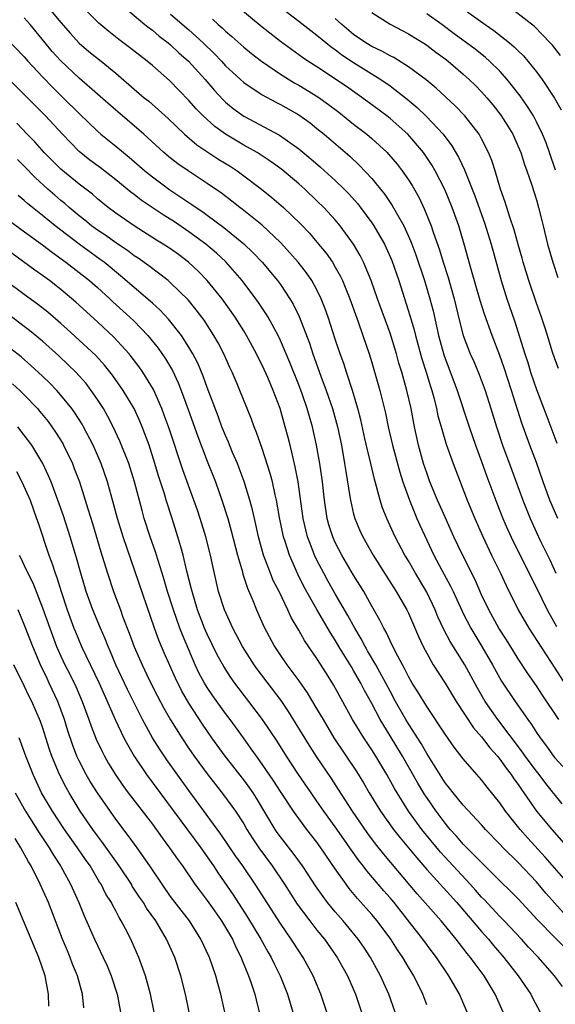
# Model space of a CAD drawing. Units: inches. Extents: x 2634000 to 2635365, y 1443000 to 1446000.
# Drawn here: x 2634730 to 2634789, y 1443762 to 1443870 of the extents above; entities that cross this region are included whole.
import ezdxf

# ---------------------------------------------------------------- set-up
doc = ezdxf.new("R2010")
doc.units = ezdxf.units.IN
doc.header["$MEASUREMENT"] = 0
doc.layers.add('LD26341443_2ft', color=207, linetype='Continuous')

msp = doc.modelspace()

# ---------------------------------------------------------------- linework, layer by layer
at = {"layer": 'LD26341443_2ft'}
for points, elevation in [([(2634777.67, 1443871.67), (2634781.4, 1443869), (2634782.35, 1443868.35), (2634784.05, 1443867), (2634784.57, 1443866.57), (2634785, 1443866.12), (2634785.57, 1443865.57), (2634786.07, 1443865), (2634787, 1443863.84), (2634787.62, 1443863), (2634788.96, 1443860.96), (2634789.68, 1443859.68)], 11156), ([(2634733.5, 1443871), (2634735, 1443869.22), (2634736.04, 1443868.03), (2634737, 1443866.98), (2634738.06, 1443866.06), (2634739.4, 1443865), (2634741, 1443863.69), (2634743, 1443861.95), (2634744.12, 1443861), (2634744.61, 1443860.61), (2634745.68, 1443859.68), (2634746.72, 1443858.72), (2634748.53, 1443857), (2634749.86, 1443855.86), (2634752.26, 1443854.26), (2634753.5, 1443853.5), (2634754.26, 1443853), (2634755, 1443852.46), (2634756.93, 1443851), (2634758.08, 1443850.08), (2634759.33, 1443849), (2634761.2, 1443847.2), (2634762.18, 1443846.18), (2634763, 1443845.22), (2634764.01, 1443844.01), (2634764.69, 1443843), (2634765, 1443842.48), (2634765.54, 1443841.54), (2634765.78, 1443841), (2634766.59, 1443839), (2634767.5, 1443836.5), (2634768.03, 1443835), (2634768.71, 1443833), (2634769, 1443832.04), (2634769.86, 1443829), (2634770.49, 1443826.49), (2634770.8, 1443825), (2634771.27, 1443823), (2634772.05, 1443820.05), (2634772.39, 1443819), (2634773.1, 1443817), (2634773.93, 1443815), (2634774.26, 1443814.26), (2634775.79, 1443811), (2634776.66, 1443809.34), (2634777.6, 1443807.6), (2634777.89, 1443807), (2634778.86, 1443804.86), (2634779, 1443804.59), (2634779.82, 1443803), (2634780.26, 1443802.26), (2634781.04, 1443801), (2634782.2, 1443799), (2634783, 1443797.53), (2634783.19, 1443797.19), (2634784.66, 1443795), (2634786.06, 1443793), (2634786.46, 1443792.46), (2634787, 1443791.59), (2634787.39, 1443791), (2634788.1, 1443790.1), (2634788.87, 1443789), (2634789, 1443788.83), (2634789.87, 1443787.87)], 11136), ([(2634789.45, 1443793), (2634787.67, 1443795.67), (2634787, 1443796.71), (2634786.05, 1443798.05), (2634785, 1443799.65), (2634784.47, 1443800.47), (2634783.71, 1443801.71), (2634782.88, 1443803), (2634781.78, 1443805), (2634781, 1443806.66), (2634780.28, 1443808.28), (2634778.82, 1443811.18), (2634777.97, 1443813), (2634777, 1443815.13), (2634776.18, 1443817), (2634775.35, 1443819), (2634775, 1443819.97), (2634774.66, 1443821), (2634774.11, 1443823), (2634773.66, 1443825), (2634773.28, 1443827), (2634772.83, 1443829), (2634772.26, 1443831), (2634771.96, 1443831.96), (2634771.68, 1443833), (2634771, 1443835.25), (2634769.63, 1443839), (2634768.93, 1443841), (2634768.1, 1443843), (2634767.73, 1443843.73), (2634767, 1443845), (2634765.54, 1443847), (2634765, 1443847.65), (2634763.76, 1443849), (2634763, 1443849.74), (2634761.67, 1443851), (2634761, 1443851.59), (2634759.14, 1443853.14), (2634757.99, 1443853.99), (2634756.79, 1443854.79), (2634756.46, 1443855), (2634755, 1443855.82), (2634753, 1443857), (2634751.84, 1443857.84), (2634750.56, 1443859), (2634749.8, 1443859.8), (2634749, 1443860.71), (2634746.88, 1443862.88), (2634745, 1443864.51), (2634744.42, 1443865), (2634742.5, 1443866.5), (2634741.35, 1443867.35), (2634740.23, 1443868.23), (2634739.14, 1443869.14), (2634737.3, 1443871)], 11138), ([(2634741.37, 1443871.37), (2634744.19, 1443869), (2634744.64, 1443868.64), (2634745, 1443868.38), (2634745.74, 1443867.74), (2634746.74, 1443867), (2634747, 1443866.79), (2634747.91, 1443865.91), (2634748.96, 1443865), (2634750.76, 1443863), (2634751.79, 1443861.79), (2634752.75, 1443860.75), (2634753, 1443860.52), (2634753.83, 1443859.83), (2634755, 1443858.97), (2634758.9, 1443856.9), (2634761, 1443855.41), (2634762.32, 1443854.32), (2634763.39, 1443853.39), (2634765, 1443851.94), (2634765.98, 1443851), (2634766.48, 1443850.48), (2634767.43, 1443849.43), (2634767.76, 1443849), (2634769, 1443847.33), (2634769.22, 1443847), (2634770.38, 1443845), (2634770.58, 1443844.58), (2634771.19, 1443843.19), (2634771.95, 1443841), (2634773.17, 1443837.17), (2634773.61, 1443835.61), (2634773.76, 1443835), (2634774.46, 1443832.46), (2634774.93, 1443831), (2634775.41, 1443829.41), (2634775.56, 1443829), (2634775.77, 1443828.23), (2634776.06, 1443827), (2634776.22, 1443826.22), (2634776.56, 1443825), (2634777.13, 1443823.13), (2634777.89, 1443821), (2634779.42, 1443817), (2634780.25, 1443815), (2634781.1, 1443813.1), (2634782.09, 1443811), (2634783.06, 1443809), (2634783.68, 1443807.68), (2634785, 1443805), (2634786.15, 1443803), (2634789, 1443798.61), (2634790.41, 1443796.41)], 11140), ([(2634789.32, 1443815), (2634788.46, 1443817), (2634787.74, 1443819), (2634787, 1443821.1), (2634786.29, 1443823), (2634785.41, 1443825.41), (2634784.28, 1443829), (2634783.47, 1443831.47), (2634783, 1443832.82), (2634782.15, 1443835), (2634781.32, 1443837.32), (2634780.84, 1443838.84), (2634779.89, 1443842.11), (2634779.08, 1443845), (2634778.5, 1443847), (2634777.79, 1443849), (2634776.97, 1443850.97), (2634775.92, 1443853), (2634775.59, 1443853.59), (2634774.79, 1443854.79), (2634774.63, 1443855), (2634772.93, 1443857), (2634771, 1443858.72), (2634770.64, 1443859), (2634768.55, 1443860.55), (2634766.21, 1443862.21), (2634763, 1443864.37), (2634762.01, 1443865), (2634761.41, 1443865.41), (2634759, 1443867.13), (2634757, 1443868.72), (2634754.22, 1443871)], 11146), ([(2634759, 1443870.88), (2634761, 1443869.38), (2634762.33, 1443868.33), (2634763, 1443867.85), (2634764.56, 1443866.56), (2634765, 1443866.26), (2634765.7, 1443865.7), (2634767, 1443864.85), (2634769.97, 1443863), (2634771, 1443862.28), (2634772.85, 1443860.85), (2634773.94, 1443859.94), (2634774.96, 1443858.96), (2634776.81, 1443857), (2634777.75, 1443855.75), (2634778.49, 1443854.49), (2634779.12, 1443853.12), (2634779.26, 1443852.74), (2634780.27, 1443850.27), (2634781.33, 1443847.33), (2634782.03, 1443845), (2634783.13, 1443841), (2634783.77, 1443839), (2634784.59, 1443836.59), (2634785.73, 1443833), (2634786.05, 1443832.05), (2634786.36, 1443831), (2634787, 1443829.09), (2634788.14, 1443826.14), (2634789.22, 1443823.22)], 11148), ([(2634789.62, 1443865.62), (2634788.74, 1443866.74), (2634788.51, 1443867), (2634786.77, 1443868.77), (2634784.52, 1443870.52)], 11158), ([(2634789.79, 1443783.79), (2634788.01, 1443786.01), (2634787.28, 1443787), (2634787, 1443787.35), (2634785.77, 1443789), (2634785.46, 1443789.46), (2634782.78, 1443793), (2634781.38, 1443795), (2634780.5, 1443796.5), (2634779.15, 1443799), (2634777.56, 1443801.56), (2634776.87, 1443802.87), (2634776.23, 1443804.23), (2634775.92, 1443805), (2634775, 1443806.92), (2634773.76, 1443809), (2634773, 1443810.36), (2634772.61, 1443811), (2634771.56, 1443813), (2634770.64, 1443815), (2634770.17, 1443816.17), (2634769.9, 1443817), (2634769.52, 1443818.48), (2634769.28, 1443819.28), (2634768.88, 1443821), (2634768.51, 1443822.51), (2634768.25, 1443823.75), (2634767.79, 1443825.79), (2634767.48, 1443827), (2634766.87, 1443829), (2634766.21, 1443831), (2634765.92, 1443831.92), (2634765.53, 1443833), (2634765, 1443834.59), (2634764.22, 1443837), (2634763.9, 1443837.9), (2634763.47, 1443839), (2634763, 1443839.98), (2634762.44, 1443841), (2634761.85, 1443841.85), (2634760.96, 1443843), (2634760.05, 1443844.05), (2634759, 1443845.17), (2634757, 1443847.05), (2634754.81, 1443848.81), (2634754.55, 1443849), (2634753.69, 1443849.69), (2634752.55, 1443850.55), (2634751, 1443851.62), (2634748.9, 1443853), (2634747.78, 1443853.78), (2634747, 1443854.38), (2634746.25, 1443855), (2634744.06, 1443857), (2634743, 1443857.94), (2634741, 1443859.62), (2634737, 1443863.14), (2634735, 1443865.02), (2634734.06, 1443866.06), (2634733.27, 1443867), (2634731.65, 1443869), (2634731, 1443869.75)], 11134), ([(2634747, 1443870.12), (2634749, 1443868.42), (2634750.55, 1443867), (2634751.79, 1443865.79), (2634752.55, 1443865), (2634753, 1443864.5), (2634755, 1443862.67), (2634757, 1443861.32), (2634758.5, 1443860.5), (2634759, 1443860.25), (2634761, 1443859.13), (2634762.25, 1443858.25), (2634763, 1443857.65), (2634763.79, 1443857), (2634766.59, 1443854.59), (2634767.63, 1443853.63), (2634769, 1443852.16), (2634770.42, 1443850.42), (2634771.23, 1443849.23), (2634771.79, 1443848.21), (2634772.48, 1443847), (2634773.27, 1443845.27), (2634773.81, 1443843.81), (2634774.75, 1443841), (2634775.35, 1443839), (2634775.69, 1443837.69), (2634776.28, 1443835), (2634776.88, 1443832.88), (2634778.33, 1443829), (2634779.63, 1443825), (2634780.33, 1443823), (2634781, 1443821.22), (2634781.58, 1443819.58), (2634782.66, 1443816.66), (2634783.32, 1443815), (2634783.83, 1443813.83), (2634784.46, 1443812.46), (2634786.21, 1443809), (2634786.46, 1443808.46), (2634787, 1443807.41), (2634788.18, 1443805), (2634789.2, 1443803.2)], 11142), ([(2634751.57, 1443869.57), (2634752.2, 1443869), (2634752.64, 1443868.64), (2634753, 1443868.27), (2634753.69, 1443867.69), (2634755, 1443866.51), (2634755.83, 1443865.83), (2634756.92, 1443865), (2634759, 1443863.59), (2634760.59, 1443862.59), (2634761, 1443862.38), (2634763.1, 1443861.1), (2634764.26, 1443860.26), (2634765.4, 1443859.4), (2634767, 1443858.12), (2634768.45, 1443857), (2634769, 1443856.53), (2634770.67, 1443855), (2634770.83, 1443854.83), (2634771.75, 1443853.75), (2634772.33, 1443853), (2634773, 1443852.03), (2634773.4, 1443851.4), (2634774.13, 1443850.13), (2634774.77, 1443848.77), (2634775.47, 1443847), (2634775.7, 1443846.3), (2634776.38, 1443844.38), (2634776.8, 1443843), (2634777.35, 1443841.35), (2634778.01, 1443839), (2634778.57, 1443836.57), (2634778.98, 1443835), (2634779.76, 1443833), (2634780.14, 1443832.14), (2634780.73, 1443830.73), (2634781.38, 1443829), (2634782.02, 1443827), (2634782.62, 1443825), (2634783.28, 1443823), (2634784.29, 1443820.29), (2634785.5, 1443817), (2634786.3, 1443815), (2634787, 1443813.47), (2634787.42, 1443812.58), (2634788.46, 1443810.46), (2634789.11, 1443809)], 11144), ([(2634789.39, 1443831.39), (2634789, 1443832.44), (2634788.73, 1443833.27), (2634788.22, 1443835), (2634787.92, 1443835.92), (2634787.56, 1443837), (2634787, 1443838.52), (2634786.17, 1443841), (2634785.56, 1443843), (2634785.44, 1443843.44), (2634785, 1443844.95), (2634784.55, 1443846.55), (2634784.08, 1443847.92), (2634783.58, 1443849.58), (2634783.07, 1443851), (2634782.47, 1443853), (2634782.12, 1443854.12), (2634781.77, 1443855), (2634781, 1443856.52), (2634780.73, 1443857), (2634779.17, 1443859), (2634778.12, 1443860.12), (2634776.04, 1443862.04), (2634774.94, 1443862.94), (2634773, 1443864.39), (2634771.39, 1443865.39), (2634771, 1443865.57), (2634770.1, 1443866.1), (2634769, 1443866.59), (2634768.33, 1443867), (2634767, 1443867.92), (2634765.7, 1443869), (2634765, 1443869.66)], 11150), ([(2634769, 1443870.31), (2634771, 1443869.05), (2634772.33, 1443868.33), (2634773, 1443867.99), (2634773.6, 1443867.6), (2634774.85, 1443866.85), (2634775, 1443866.75), (2634775.99, 1443865.99), (2634777, 1443865.26), (2634777.34, 1443865), (2634779, 1443863.58), (2634779.64, 1443863), (2634780.33, 1443862.33), (2634781, 1443861.63), (2634781.56, 1443861), (2634782.22, 1443860.22), (2634783.1, 1443859.1), (2634783.88, 1443857.88), (2634784.4, 1443857), (2634785, 1443855.67), (2634785.28, 1443855), (2634785.7, 1443853.7), (2634785.96, 1443853), (2634786.46, 1443851.54), (2634787, 1443849.82), (2634787.23, 1443849), (2634787.57, 1443847.57), (2634787.73, 1443847), (2634788.22, 1443845), (2634788.77, 1443843), (2634789.35, 1443841.35)], 11152), ([(2634789.07, 1443853.07), (2634788.43, 1443855), (2634788.05, 1443856.05), (2634787.67, 1443857), (2634787, 1443858.36), (2634786.66, 1443859), (2634786.03, 1443860.03), (2634785.21, 1443861.21), (2634783.8, 1443863), (2634783, 1443863.89), (2634781.88, 1443865), (2634781.41, 1443865.41), (2634780.3, 1443866.3), (2634778, 1443868), (2634776.64, 1443869), (2634775, 1443870.18)], 11154), ([(2634729, 1443867.54), (2634731, 1443865.46), (2634731.4, 1443865), (2634733, 1443863.27), (2634734.11, 1443862.11), (2634735.26, 1443861), (2634737, 1443859.26), (2634739, 1443857.33), (2634739.38, 1443857), (2634741, 1443855.7), (2634741.83, 1443855), (2634742.48, 1443854.48), (2634744.17, 1443853), (2634745, 1443852.33), (2634746.91, 1443850.91), (2634748.13, 1443850.13), (2634749.33, 1443849.33), (2634749.78, 1443849), (2634750.51, 1443848.51), (2634751, 1443848.16), (2634752.81, 1443846.81), (2634755, 1443845.03), (2634756.04, 1443844.04), (2634757.02, 1443843), (2634758.68, 1443841), (2634759, 1443840.56), (2634760.05, 1443839), (2634760.41, 1443838.41), (2634761.06, 1443837.06), (2634762.17, 1443834.17), (2634762.56, 1443833), (2634763.44, 1443830.56), (2634764.02, 1443829), (2634764.71, 1443827), (2634765.26, 1443825), (2634765.67, 1443823), (2634766.02, 1443821), (2634766.14, 1443820.14), (2634766.6, 1443817.4), (2634766.65, 1443817), (2634767, 1443815.48), (2634767.13, 1443815), (2634767.69, 1443813.69), (2634768.01, 1443813), (2634769.15, 1443811), (2634770.62, 1443808.62), (2634771.66, 1443807), (2634772.83, 1443805), (2634773, 1443804.64), (2634774.09, 1443802.09), (2634774.62, 1443801), (2634775, 1443800.28), (2634775.72, 1443799), (2634777, 1443797), (2634778.2, 1443795), (2634780.12, 1443792.12), (2634781, 1443791.12), (2634781.91, 1443789.91), (2634782.74, 1443789), (2634783, 1443788.68), (2634783.69, 1443787.69), (2634784.23, 1443787), (2634784.53, 1443786.53), (2634785, 1443785.89), (2634785.35, 1443785.35), (2634785.61, 1443785), (2634787.01, 1443783.01), (2634788.66, 1443781), (2634791, 1443778.31)], 11132), ([(2634790.76, 1443774.76), (2634787.96, 1443777.96), (2634786.05, 1443780.05), (2634785.22, 1443781), (2634783.62, 1443783), (2634783, 1443783.9), (2634781.62, 1443785.62), (2634781, 1443786.43), (2634780.49, 1443787), (2634779, 1443788.72), (2634778, 1443790), (2634777, 1443791.41), (2634775, 1443794.43), (2634774.04, 1443796.04), (2634773.42, 1443797), (2634773, 1443797.72), (2634772.58, 1443798.58), (2634772.34, 1443799), (2634771.58, 1443800.42), (2634771, 1443801.61), (2634770.57, 1443802.57), (2634770.31, 1443803), (2634769.89, 1443803.89), (2634769, 1443805.42), (2634768.11, 1443807), (2634767, 1443808.79), (2634765.71, 1443811), (2634765, 1443812.37), (2634764.72, 1443813), (2634764.31, 1443814.31), (2634764.12, 1443815), (2634763.82, 1443817), (2634763.59, 1443819), (2634763.3, 1443821), (2634762.95, 1443823), (2634762.51, 1443825), (2634761.94, 1443827), (2634761.37, 1443828.63), (2634761, 1443829.62), (2634760.03, 1443832.03), (2634759, 1443834.45), (2634758.74, 1443835), (2634757.65, 1443837), (2634757.41, 1443837.41), (2634756.6, 1443838.6), (2634756.32, 1443839), (2634754.81, 1443841), (2634753.04, 1443843.04), (2634752.01, 1443844.01), (2634750.84, 1443845), (2634749, 1443846.35), (2634747.41, 1443847.41), (2634746.18, 1443848.18), (2634743.79, 1443849.79), (2634743, 1443850.42), (2634742.66, 1443850.66), (2634741, 1443852.03), (2634739.32, 1443853.32), (2634738.18, 1443854.18), (2634737, 1443855.13), (2634735.16, 1443857), (2634733.31, 1443859), (2634731, 1443861.36), (2634729, 1443863.36)], 11130), ([(2634789.93, 1443771.93), (2634788.03, 1443774.03), (2634787, 1443775.27), (2634785, 1443777.37), (2634783.35, 1443779), (2634783, 1443779.38), (2634781.42, 1443781), (2634781, 1443781.49), (2634779, 1443783.64), (2634777.88, 1443785), (2634777.5, 1443785.5), (2634777, 1443786.1), (2634775, 1443789.28), (2634774.38, 1443790.38), (2634773, 1443792.55), (2634772.73, 1443793), (2634771.6, 1443795), (2634771, 1443796.11), (2634770.54, 1443797), (2634769.45, 1443799), (2634768.54, 1443800.54), (2634768.26, 1443801), (2634767.84, 1443801.84), (2634767.13, 1443803), (2634766.39, 1443804.39), (2634765, 1443806.74), (2634764.19, 1443808.19), (2634763.74, 1443809), (2634763, 1443810.44), (2634762.74, 1443811), (2634762.24, 1443812.24), (2634761.97, 1443813), (2634761.77, 1443813.77), (2634761.5, 1443815), (2634760.93, 1443819), (2634760.63, 1443820.63), (2634760.26, 1443822.26), (2634760.06, 1443823), (2634759.85, 1443823.85), (2634759.54, 1443825), (2634758.97, 1443827), (2634758.2, 1443829), (2634757.61, 1443830.39), (2634757, 1443831.75), (2634756.58, 1443832.58), (2634756.38, 1443833), (2634755.31, 1443835), (2634755, 1443835.51), (2634754.06, 1443837), (2634752.65, 1443839), (2634751.01, 1443841.01), (2634750.02, 1443842.02), (2634748.97, 1443843), (2634747.85, 1443843.85), (2634747, 1443844.46), (2634746.17, 1443845), (2634745.44, 1443845.44), (2634743, 1443846.98), (2634741, 1443848.37), (2634740.16, 1443849), (2634739, 1443849.94), (2634738.44, 1443850.44), (2634737, 1443851.55), (2634735, 1443853.2), (2634733.19, 1443855), (2634732.16, 1443856.16), (2634731.32, 1443857), (2634730.2, 1443858.2)], 11128), ([(2634791.16, 1443767), (2634789, 1443769.17), (2634787.11, 1443771.11), (2634785, 1443773.41), (2634784.21, 1443774.21), (2634783, 1443775.36), (2634779, 1443779.39), (2634778.26, 1443780.26), (2634777.57, 1443781), (2634777, 1443781.67), (2634776.02, 1443783), (2634775, 1443784.48), (2634774.79, 1443784.79), (2634774.04, 1443786.04), (2634772.34, 1443789), (2634771, 1443791.24), (2634769.92, 1443793), (2634769, 1443794.76), (2634768.2, 1443796.2), (2634767.81, 1443797), (2634767, 1443798.39), (2634766.76, 1443798.76), (2634766.05, 1443799.95), (2634765.4, 1443801), (2634765, 1443801.69), (2634764.49, 1443802.49), (2634763, 1443805.04), (2634761.57, 1443807.57), (2634760.91, 1443808.91), (2634759.98, 1443811), (2634759.52, 1443812.48), (2634759.34, 1443813), (2634758.9, 1443815.1), (2634758.56, 1443817), (2634758.42, 1443817.58), (2634758.12, 1443819), (2634757.9, 1443819.9), (2634757, 1443822.64), (2634756.4, 1443824.4), (2634756.14, 1443825), (2634755.84, 1443825.84), (2634754.58, 1443829), (2634754.27, 1443829.73), (2634753.72, 1443831), (2634753.49, 1443831.49), (2634752.8, 1443833), (2634752.19, 1443834.19), (2634751.73, 1443835), (2634750.67, 1443836.67), (2634749.81, 1443837.81), (2634748.9, 1443838.9), (2634747, 1443840.77), (2634746.73, 1443841), (2634744.61, 1443842.61), (2634743.44, 1443843.44), (2634743, 1443843.72), (2634742.28, 1443844.28), (2634741, 1443845.14), (2634739.92, 1443845.92), (2634739, 1443846.53), (2634738.36, 1443847), (2634737.61, 1443847.61), (2634737, 1443848.09), (2634735.9, 1443849), (2634735.42, 1443849.42), (2634735, 1443849.76), (2634734.33, 1443850.33), (2634733.56, 1443851), (2634732.22, 1443852.22), (2634731, 1443853.52), (2634730.26, 1443854.26)], 11126), ([(2634789.83, 1443763.83), (2634788.98, 1443765), (2634787.22, 1443767), (2634786.14, 1443768.14), (2634785.36, 1443769), (2634783.47, 1443771), (2634783, 1443771.47), (2634781.3, 1443773.3), (2634781, 1443773.59), (2634780.35, 1443774.35), (2634779.76, 1443775), (2634776.5, 1443778.5), (2634774.46, 1443781), (2634773.02, 1443783), (2634771.75, 1443785), (2634771.47, 1443785.47), (2634770.63, 1443787), (2634769.45, 1443789), (2634769, 1443789.71), (2634768.12, 1443791), (2634766.89, 1443793), (2634764.82, 1443796.82), (2634764.03, 1443798.03), (2634763, 1443799.69), (2634761.65, 1443801.65), (2634761, 1443802.79), (2634760.18, 1443804.18), (2634759.82, 1443805), (2634758.85, 1443807), (2634758.22, 1443808.22), (2634757.91, 1443809), (2634757.16, 1443811), (2634756.61, 1443813), (2634756.33, 1443814.33), (2634756.16, 1443815), (2634755.95, 1443815.95), (2634755.67, 1443817), (2634755.05, 1443819.05), (2634754.51, 1443820.51), (2634754.31, 1443821), (2634753.78, 1443822.22), (2634753.33, 1443823.33), (2634753, 1443824.05), (2634752.61, 1443825), (2634752.18, 1443826.18), (2634751, 1443829.32), (2634750.56, 1443830.56), (2634749.97, 1443831.97), (2634749.43, 1443833), (2634749, 1443833.73), (2634748.18, 1443835), (2634746.78, 1443836.78), (2634745.82, 1443837.82), (2634745, 1443838.55), (2634744.77, 1443838.77), (2634743, 1443840.25), (2634741.53, 1443841.53), (2634739.72, 1443843), (2634739.31, 1443843.31), (2634736.99, 1443844.99), (2634734.39, 1443847), (2634733, 1443848.13), (2634731.88, 1443849), (2634731.39, 1443849.39), (2634731, 1443849.76), (2634730.32, 1443850.32)], 11124), ([(2634729.48, 1443847.48), (2634730.63, 1443846.63), (2634733, 1443844.92), (2634734.07, 1443844.07), (2634735.54, 1443843), (2634738.12, 1443841), (2634739, 1443840.24), (2634740.37, 1443839), (2634740.69, 1443838.69), (2634742.55, 1443837), (2634743, 1443836.56), (2634744.51, 1443835), (2634745.63, 1443833.63), (2634746.45, 1443832.45), (2634747.19, 1443831.19), (2634747.83, 1443829.83), (2634748.15, 1443829), (2634748.91, 1443826.91), (2634749.96, 1443823.95), (2634751, 1443821.27), (2634751.91, 1443819), (2634752.61, 1443817), (2634753.24, 1443815), (2634753.63, 1443813.63), (2634754.31, 1443811), (2634754.84, 1443809.16), (2634754.9, 1443808.9), (2634755.39, 1443807.39), (2634755.98, 1443806.02), (2634756.38, 1443805), (2634757.19, 1443803.19), (2634758.35, 1443801), (2634759, 1443800.01), (2634759.7, 1443799), (2634761, 1443797.26), (2634761.94, 1443795.94), (2634763, 1443794.16), (2634763.66, 1443793), (2634764.85, 1443791), (2634767.33, 1443787.33), (2634768.1, 1443786.1), (2634768.72, 1443785), (2634769.93, 1443783), (2634771.35, 1443781), (2634772.08, 1443780.08), (2634773, 1443779), (2634773.9, 1443777.9), (2634775, 1443776.63), (2634778.28, 1443773), (2634781, 1443769.82), (2634781.74, 1443769), (2634782.31, 1443768.31), (2634783.44, 1443767), (2634785.01, 1443765), (2634786.37, 1443763), (2634786.57, 1443762.57), (2634787.39, 1443761)], 11122), ([(2634783.36, 1443761), (2634782.5, 1443763), (2634781.27, 1443765), (2634780.29, 1443766.29), (2634779.8, 1443767), (2634779.43, 1443767.43), (2634778.21, 1443769), (2634776.56, 1443771), (2634773.97, 1443773.97), (2634770.3, 1443778.3), (2634769.41, 1443779.41), (2634768.55, 1443780.55), (2634766.87, 1443783), (2634765.36, 1443785.36), (2634764.58, 1443786.58), (2634762.96, 1443788.96), (2634762.17, 1443790.17), (2634759.88, 1443793.88), (2634759.08, 1443795.08), (2634756.49, 1443798.49), (2634756.13, 1443799), (2634754.86, 1443801), (2634753.8, 1443803), (2634752.88, 1443805), (2634752.25, 1443807), (2634751.64, 1443809.64), (2634751.36, 1443811), (2634750.84, 1443813), (2634750.22, 1443815), (2634749.92, 1443815.92), (2634749.54, 1443817), (2634748.32, 1443820.32), (2634746.83, 1443824.83), (2634746.3, 1443826.3), (2634746.03, 1443827), (2634745.11, 1443829.11), (2634743.96, 1443831), (2634743.57, 1443831.57), (2634742.7, 1443832.7), (2634742.45, 1443833), (2634740.8, 1443834.8), (2634739, 1443836.48), (2634736.65, 1443838.65), (2634735, 1443840.03), (2634733.75, 1443841), (2634733, 1443841.56), (2634732.15, 1443842.15), (2634729, 1443844.46)], 11120), ([(2634779.42, 1443761), (2634778.57, 1443763), (2634777.43, 1443765), (2634776.07, 1443767), (2634775.6, 1443767.6), (2634774.57, 1443769), (2634773.13, 1443770.87), (2634771.43, 1443773), (2634771, 1443773.51), (2634770.3, 1443774.3), (2634768.46, 1443776.46), (2634768.06, 1443777), (2634767.59, 1443777.59), (2634766.61, 1443779), (2634765.93, 1443779.93), (2634765, 1443781.28), (2634763.75, 1443783), (2634763, 1443784.09), (2634762.35, 1443785), (2634760.99, 1443787), (2634759.68, 1443789), (2634758.64, 1443790.64), (2634757.06, 1443793), (2634755.56, 1443795), (2634754.03, 1443797), (2634753.6, 1443797.6), (2634752.8, 1443798.8), (2634752.08, 1443800.08), (2634751, 1443802.34), (2634750.72, 1443803), (2634749.95, 1443805), (2634749.34, 1443807), (2634749.28, 1443807.28), (2634748.78, 1443809.22), (2634748.37, 1443811), (2634748.1, 1443811.9), (2634747.8, 1443813), (2634747.18, 1443815), (2634746.53, 1443817), (2634746.33, 1443817.67), (2634745.67, 1443819.67), (2634745.28, 1443821), (2634744.64, 1443823), (2634743.9, 1443825), (2634743.64, 1443825.64), (2634743, 1443827.02), (2634741.82, 1443829), (2634740.66, 1443830.66), (2634739.77, 1443831.77), (2634738.81, 1443832.81), (2634737, 1443834.5), (2634735.69, 1443835.69), (2634735, 1443836.31), (2634733.56, 1443837.56), (2634732.44, 1443838.44), (2634731, 1443839.47), (2634729, 1443840.96)], 11118), ([(2634775, 1443761.8), (2634774.56, 1443763), (2634773.58, 1443765), (2634773, 1443765.95), (2634772.39, 1443767), (2634771.82, 1443767.82), (2634771.07, 1443769), (2634769.58, 1443771), (2634769, 1443771.69), (2634767.44, 1443773.44), (2634766.53, 1443774.53), (2634766.18, 1443775), (2634765, 1443776.68), (2634763.43, 1443779), (2634763, 1443779.59), (2634761.9, 1443781), (2634761, 1443782.19), (2634760.42, 1443783), (2634759, 1443785.14), (2634758.28, 1443786.28), (2634757, 1443788.14), (2634756.38, 1443789), (2634755.82, 1443789.82), (2634754.95, 1443791), (2634753.51, 1443793), (2634753, 1443793.68), (2634751.62, 1443795.62), (2634751, 1443796.51), (2634750.7, 1443797), (2634750.1, 1443798.1), (2634749.68, 1443799), (2634748.29, 1443802.29), (2634748.02, 1443803), (2634747.31, 1443805), (2634746.67, 1443807), (2634746.29, 1443808.29), (2634746.07, 1443809), (2634745.83, 1443809.83), (2634745.44, 1443811), (2634745.34, 1443811.34), (2634744.77, 1443813), (2634744.12, 1443815), (2634743.87, 1443815.87), (2634743.05, 1443819), (2634742.42, 1443821), (2634741.46, 1443823.46), (2634740.73, 1443825), (2634740.14, 1443826.14), (2634739.65, 1443827), (2634739, 1443828.02), (2634738.33, 1443829), (2634737.75, 1443829.75), (2634736.64, 1443831), (2634735.81, 1443831.81), (2634734.78, 1443832.79), (2634733, 1443834.38), (2634731.56, 1443835.56), (2634731, 1443836), (2634728.14, 1443838.14)], 11116), ([(2634771.54, 1443761), (2634770.84, 1443763), (2634769.95, 1443765), (2634768.86, 1443767), (2634768.11, 1443768.11), (2634767.49, 1443769), (2634765.85, 1443771), (2634765, 1443771.98), (2634764.16, 1443773), (2634763.66, 1443773.66), (2634762.83, 1443774.83), (2634762.05, 1443776.05), (2634761.41, 1443777), (2634760.4, 1443778.4), (2634759, 1443780.19), (2634758.66, 1443780.66), (2634758.44, 1443781), (2634756.4, 1443784.4), (2634756.01, 1443785), (2634755.6, 1443785.6), (2634755, 1443786.4), (2634752.96, 1443789), (2634751.51, 1443791), (2634750.49, 1443792.49), (2634749, 1443794.79), (2634748.18, 1443796.18), (2634747.52, 1443797.52), (2634746.3, 1443800.3), (2634745.7, 1443801.7), (2634745.22, 1443803), (2634741.8, 1443813), (2634741.19, 1443815), (2634740.73, 1443816.73), (2634740.09, 1443819), (2634739.39, 1443821), (2634738.52, 1443823), (2634737.49, 1443825), (2634737.32, 1443825.32), (2634736.54, 1443826.54), (2634736.21, 1443827), (2634735, 1443828.49), (2634734.55, 1443829), (2634733.79, 1443829.79), (2634733, 1443830.56), (2634731.73, 1443831.73), (2634730.65, 1443832.65), (2634729.53, 1443833.54)], 11114), ([(2634729.72, 1443829.72), (2634730.5, 1443829), (2634731, 1443828.51), (2634732.44, 1443827), (2634732.7, 1443826.7), (2634733.6, 1443825.6), (2634734.03, 1443825), (2634734.43, 1443824.43), (2634735.2, 1443823.2), (2634735.3, 1443823), (2634736.26, 1443821), (2634736.47, 1443820.47), (2634737.02, 1443819), (2634737.67, 1443817), (2634737.96, 1443816.04), (2634738.46, 1443814.46), (2634739.36, 1443811.36), (2634739.7, 1443810.3), (2634740.08, 1443809), (2634740.75, 1443807), (2634741.51, 1443805), (2634741.79, 1443804.21), (2634742.47, 1443802.47), (2634743, 1443800.97), (2634743.87, 1443799), (2634744.65, 1443797.35), (2634745.55, 1443795.55), (2634746.24, 1443794.24), (2634746.97, 1443792.97), (2634748.21, 1443791), (2634749, 1443789.84), (2634749.59, 1443789), (2634751, 1443787.07), (2634751.9, 1443785.9), (2634752.79, 1443784.79), (2634754.09, 1443783), (2634755, 1443781.59), (2634755.34, 1443781), (2634755.98, 1443779.98), (2634756.64, 1443779), (2634758.09, 1443777), (2634759.45, 1443775), (2634760.84, 1443772.84), (2634762.21, 1443771), (2634763, 1443769.99), (2634763.81, 1443769), (2634765.22, 1443767), (2634766.33, 1443765), (2634767.2, 1443763), (2634767.87, 1443761)], 11112), ([(2634764.07, 1443761), (2634763.44, 1443763), (2634762.59, 1443765), (2634761.5, 1443767), (2634761, 1443767.73), (2634760.18, 1443769), (2634759, 1443770.7), (2634756.25, 1443775), (2634754.9, 1443777), (2634754.11, 1443778.11), (2634752.49, 1443780.49), (2634749, 1443785.24), (2634746.6, 1443788.6), (2634745.79, 1443789.79), (2634745.01, 1443791.01), (2634743.91, 1443793), (2634742.29, 1443796.29), (2634741.02, 1443799), (2634740.42, 1443800.42), (2634740.16, 1443801), (2634739.83, 1443801.83), (2634739.33, 1443803), (2634738.5, 1443805), (2634737.78, 1443807), (2634737.17, 1443809), (2634736.7, 1443810.7), (2634736, 1443813), (2634735.27, 1443815.27), (2634734.68, 1443817), (2634733.93, 1443819), (2634733.66, 1443819.66), (2634733.01, 1443821), (2634731.82, 1443823), (2634731, 1443824.11), (2634730.31, 1443825)], 11110), ([(2634730.14, 1443820.14), (2634730.75, 1443819), (2634731.63, 1443817), (2634732.35, 1443815), (2634732.5, 1443814.5), (2634733.69, 1443811), (2634734.05, 1443810.05), (2634734.38, 1443809), (2634734.55, 1443808.55), (2634735.04, 1443807), (2634735.7, 1443805), (2634736.42, 1443803), (2634736.59, 1443802.59), (2634737.27, 1443801), (2634739.18, 1443797), (2634740.96, 1443792.96), (2634741.9, 1443791), (2634742.27, 1443790.27), (2634743.02, 1443789.02), (2634744.38, 1443787), (2634750.29, 1443779), (2634751.67, 1443777), (2634752.2, 1443776.2), (2634753.84, 1443773.84), (2634755.42, 1443771.42), (2634756.86, 1443769), (2634757.62, 1443767.62), (2634757.98, 1443767), (2634758.31, 1443766.31), (2634758.97, 1443765), (2634759.77, 1443763), (2634760.36, 1443761)], 11108), ([(2634730.44, 1443811), (2634730.64, 1443810.64), (2634731, 1443809.87), (2634731.39, 1443809), (2634731.94, 1443807.94), (2634733, 1443805.22), (2634733.78, 1443803), (2634734.54, 1443801), (2634735, 1443799.95), (2634735.45, 1443799), (2634735.97, 1443797.97), (2634736.62, 1443796.62), (2634737.31, 1443795), (2634738.05, 1443793), (2634738.3, 1443792.3), (2634738.86, 1443790.86), (2634739.5, 1443789.5), (2634739.76, 1443789), (2634740.21, 1443788.21), (2634741, 1443786.92), (2634741.79, 1443785.79), (2634742.37, 1443785), (2634745, 1443781.56), (2634746.08, 1443780.08), (2634746.89, 1443779), (2634747.74, 1443777.74), (2634748.28, 1443777), (2634749.66, 1443775), (2634750.23, 1443774.23), (2634751, 1443773.23), (2634751.54, 1443772.46), (2634752.56, 1443771), (2634753, 1443770.29), (2634753.76, 1443769), (2634754.14, 1443768.14), (2634754.73, 1443767), (2634754.79, 1443766.79), (2634755.53, 1443765), (2634755.82, 1443764.18), (2634756.2, 1443763), (2634756.35, 1443762.35), (2634756.69, 1443761)], 11106), ([(2634752.92, 1443761), (2634752.5, 1443763), (2634752.16, 1443764.16), (2634751.95, 1443765), (2634751.26, 1443767), (2634750.32, 1443769), (2634749.06, 1443771), (2634747, 1443773.68), (2634746.06, 1443775), (2634744.73, 1443777), (2634743.34, 1443779), (2634742.35, 1443780.35), (2634741, 1443782.12), (2634739, 1443784.98), (2634738.22, 1443786.22), (2634737.76, 1443787), (2634737, 1443788.49), (2634736.76, 1443789), (2634736.27, 1443790.27), (2634735.77, 1443791.77), (2634735.4, 1443793), (2634734.67, 1443795), (2634733.73, 1443797), (2634733.49, 1443797.49), (2634732.78, 1443799), (2634731.92, 1443801), (2634731, 1443803.4), (2634730.32, 1443805)], 11104), ([(2634749.01, 1443761), (2634748.64, 1443763), (2634748.12, 1443765), (2634747.45, 1443767), (2634746.56, 1443769), (2634745.37, 1443771), (2634744.38, 1443772.38), (2634744.02, 1443773), (2634743.6, 1443773.6), (2634742.81, 1443774.81), (2634742.71, 1443775), (2634741.39, 1443777), (2634739.56, 1443779.56), (2634739, 1443780.31), (2634738.5, 1443781), (2634737.12, 1443783), (2634735.89, 1443785), (2634735.57, 1443785.57), (2634734.84, 1443787), (2634734.01, 1443789), (2634733.75, 1443789.75), (2634733, 1443792.16), (2634732.79, 1443792.79), (2634731.83, 1443795), (2634731.54, 1443795.54), (2634731, 1443796.69), (2634729.87, 1443799)], 11102), ([(2634745.19, 1443761), (2634744.81, 1443763), (2634744.25, 1443765), (2634743.82, 1443766.18), (2634743.54, 1443767), (2634742.76, 1443768.76), (2634742.29, 1443769.71), (2634741.61, 1443771), (2634741.37, 1443771.37), (2634741, 1443772.08), (2634740.67, 1443772.67), (2634740.52, 1443773), (2634739.93, 1443773.93), (2634739.4, 1443775), (2634739.24, 1443775.24), (2634738.19, 1443777), (2634737.69, 1443777.69), (2634736.82, 1443779), (2634735.4, 1443781), (2634734.07, 1443783), (2634732.9, 1443785), (2634731.96, 1443787), (2634731.18, 1443789), (2634730.6, 1443790.6), (2634730.43, 1443791)], 11100), ([(2634730, 1443785), (2634731.12, 1443783), (2634732.63, 1443780.63), (2634733.42, 1443779.42), (2634733.72, 1443779), (2634734.19, 1443778.19), (2634734.97, 1443777), (2634736.07, 1443775), (2634736.98, 1443773), (2634737.56, 1443771.56), (2634738.68, 1443769), (2634739, 1443768.31), (2634739.64, 1443767), (2634740.07, 1443766.07), (2634740.5, 1443765), (2634741.15, 1443763), (2634741.52, 1443761)], 11098), ([(2634737.5, 1443761.5), (2634737.36, 1443763), (2634736.8, 1443765), (2634736.28, 1443766.28), (2634736.02, 1443767), (2634735.71, 1443767.71), (2634735.19, 1443769), (2634733.63, 1443773), (2634732.73, 1443775), (2634731.74, 1443777), (2634731.47, 1443777.47), (2634730.64, 1443779), (2634730, 1443780)], 11096), ([(2634733.69, 1443761.69), (2634733.66, 1443763), (2634733.27, 1443765), (2634732.6, 1443767), (2634730.08, 1443773)], 11094)]:
    msp.add_lwpolyline(points, dxfattribs=dict(at, elevation=elevation))

doc.saveas('drawing.dxf')
